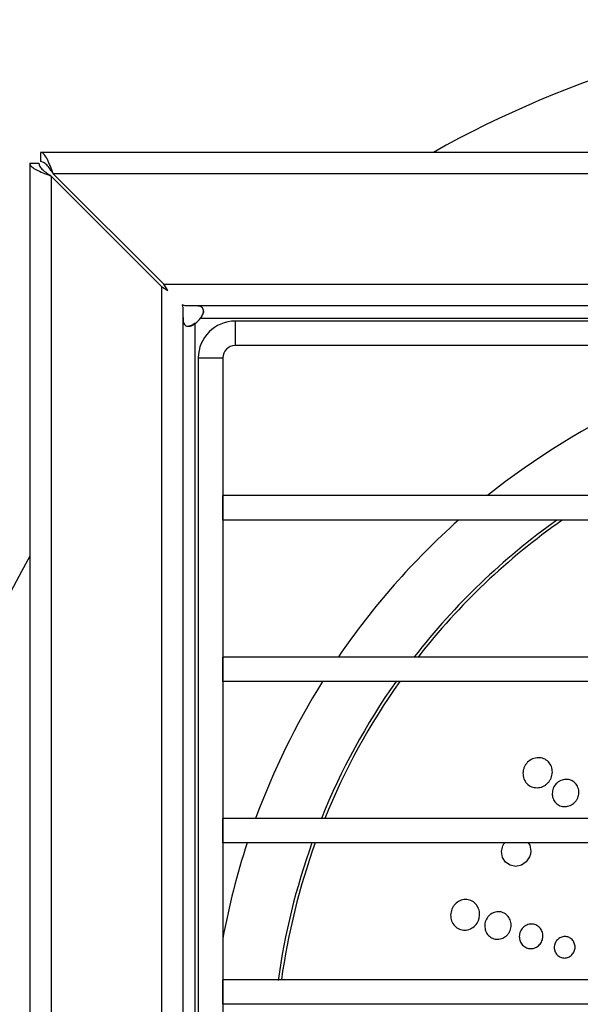
# Model space of a CAD drawing. Units: millimetres. Extents: x 40 to 2107, y 4 to 1460.
# Drawn here: x 275 to 389, y 507 to 708 of the extents above; entities that cross this region are included whole.
import ezdxf

# ---------------------------------------------------------------- set-up
doc = ezdxf.new("R2010")
doc.units = ezdxf.units.MM
doc.header["$LTSCALE"] = 5
doc.linetypes.add('SLD-Сплошная', pattern=[0])

msp = doc.modelspace()

# ---------------------------------------------------------------- linework, layer by layer
at = {"color": 7, "linetype": 'SLD-Сплошная', "lineweight": 25}
for p, q in [((649.66, 680.97), (279.08, 680.97)), ((279.08, 680.97), (279.08, 679.09)), ((276.87, 678.76), (278.74, 678.76)), ((276.87, 678.76), (276.87, 308.17)), ((281.24, 676.15), (281.24, 310.78)), ((303.74, 653.65), (281.24, 676.15)), ((647.05, 676.59), (281.68, 676.59)), ((304.18, 654.09), (281.68, 676.59)), ((304.18, 654.09), (624.55, 654.09)), ((305.02, 652.82), (304.18, 654.09)), ((303.74, 653.65), (303.74, 333.28)), ((303.74, 653.65), (305.02, 652.82)), ((308.56, 649.72), (307.92, 649.91)), ((307.92, 649.91), (308.12, 649.27)), ((308.12, 649.27), (308.12, 337.66)), ((620.17, 649.72), (308.56, 649.72)), ((310.62, 340.79), (310.62, 646.14)), ((311.69, 647.22), (617.04, 647.22)), ((318.74, 646.59), (318.74, 641.59)), ((464.37, 646.59), (318.74, 646.59)), ((464.37, 641.59), (318.74, 641.59)), ((311.24, 639.09), (316.24, 639.09)), ((311.24, 639.09), (311.24, 347.84)), ((316.24, 639.09), (316.24, 347.84)), ((316.24, 606.03), (316.24, 611.03)), ((612.49, 611.03), (316.24, 611.03)), ((612.49, 606.03), (316.24, 606.03)), ((612.49, 578.15), (316.24, 578.15)), ((316.24, 573.15), (316.24, 578.15)), ((612.49, 573.15), (316.24, 573.15)), ((612.49, 545.28), (316.24, 545.28)), ((316.24, 540.28), (316.24, 545.28)), ((612.49, 540.28), (316.24, 540.28)), ((316.24, 507.4), (316.24, 512.4)), ((612.49, 512.4), (316.24, 512.4)), ((612.49, 507.4), (316.24, 507.4))]:
    msp.add_line(p, q, dxfattribs=at)
at = {"color": 7, "linetype": 'SLD-Сплошная', "lineweight": 25, "flags": 128}
msp.add_lwpolyline([(378.51, 540.28), (378.81, 539.8), (379.01, 538.62), (378.94, 538.02), (378.75, 537.44), (378.08, 536.43), (377.09, 535.75), (375.95, 535.5), (374.83, 535.72), (373.89, 536.36), (373.27, 537.34), (373.07, 538.51), (373.07, 538.51)], dxfattribs=at)
at = {"color": 7, "linetype": 'SLD-Сплошная', "lineweight": 25}
for centre, radius, start, end in [((464.37, 493.47), 215, 93.7794, 119.2972), ((308.56, 649.27), 3.75, 303.2858, 326.7142), ((318.74, 639.09), 7.5, 90, 180), ((318.74, 639.09), 2.5, 90, 180), ((464.37, 493.47), 138.13, 125.4193, 142.1844), ((464.37, 493.47), 137.5, 125.0515, 141.982), ((464.37, 493.47), 215, 150.7028, 209.2972), ((464.37, 493.47), 138.13, 144.7656, 157.9687), ((464.37, 493.47), 137.5, 144.5814, 157.8633), ((464.37, 493.47), 138.13, 160.1893, 172.1852), ((464.37, 493.47), 137.5, 160.0954, 172.0988)]:
    msp.add_arc(centre, radius, start, end, dxfattribs=at)
at = {"color": 8, "linetype": 'SLD-Сплошная', "lineweight": 25}
for start, end in [(100.4535, 128.6938), (131.6427, 145.7891), (148.059, 159.8802), (161.8933, 169.5465)]:
    msp.add_arc((464.37, 493.47), 150.63, start, end, dxfattribs=at)
at = {"color": 7, "linetype": 'SLD-Сплошная', "lineweight": 25}
for points, knots in [([(281.68, 676.59), (281.48, 677.12), (281.08, 678.17), (280.48, 679.55), (279.89, 680.54), (279.41, 680.93), (279.15, 680.96), (279.08, 680.97)], [0, 0, 0, 0, 0.2296666, 0.4594076, 0.6891489, 0.9188901, 1, 1, 1, 1]), ([(276.87, 678.76), (276.92, 678.56), (277.03, 678.16), (277.89, 677.56), (279.14, 676.96), (280.35, 676.49), (281.06, 676.22), (281.24, 676.15)], [0, 0, 0, 0, 0.229667, 0.459408, 0.689149, 0.91889, 1, 1, 1, 1]), ([(278.74, 678.76), (278.78, 678.53), (278.86, 678.08), (279.48, 677.41), (280.31, 676.76), (280.94, 676.34), (281.24, 676.15)], [0, 0, 0, 0, 0.257962, 0.516061, 0.774162, 1, 1, 1, 1]), ([(281.68, 676.59), (281.46, 676.93), (281.01, 677.6), (280.34, 678.45), (279.69, 678.99), (279.27, 679.06), (279.08, 679.09)], [0, 0, 0, 0, 0.257962, 0.516061, 0.774162, 1, 1, 1, 1]), ([(311.69, 647.22), (311.82, 647.38), (312.07, 647.69), (312.28, 648.24), (312.33, 648.74), (312.21, 649.16), (311.93, 649.46), (311.51, 649.63), (310.96, 649.71), (310.54, 649.71), (310.32, 649.72)], [0, 0, 0, 0, 0.124277, 0.241892, 0.356149, 0.471404, 0.591348, 0.719078, 0.855329, 1, 1, 1, 1]), ([(312.31, 648.63), (312.3, 648.56), (312.28, 648.4), (312.11, 647.93), (311.86, 647.51), (311.69, 647.22)], [0, 0, 0, 0, 0.225578, 0.469013, 1, 1, 1, 1]), ([(308.12, 647.51), (308.12, 647.29), (308.12, 646.87), (308.2, 646.32), (308.37, 645.9), (308.67, 645.62), (309.09, 645.5), (309.59, 645.55), (310.14, 645.76), (310.45, 646.01), (310.62, 646.14)], [0, 0, 0, 0, 0.144602, 0.280919, 0.408538, 0.528593, 0.643746, 0.758105, 0.875664, 1, 1, 1, 1]), ([(310.62, 646.14), (310.33, 645.97), (309.9, 645.72), (309.43, 645.55), (309.27, 645.53), (309.2, 645.52)], [0, 0, 0, 0, 0.530992, 0.774413, 1, 1, 1, 1]), ([(377.41, 554.51), (377.42, 554.71), (377.46, 555.11), (377.66, 555.7), (377.95, 556.24), (378.48, 556.88), (379.35, 557.46), (380.54, 557.72), (381.7, 557.51), (382.66, 556.86), (383.29, 555.86), (383.49, 554.67), (383.26, 553.66), (382.86, 552.93), (382.47, 552.45), (381.99, 552.05), (381.28, 551.66), (380.29, 551.45), (379.13, 551.67), (378.17, 552.32), (377.51, 553.32), (377.44, 554.11), (377.41, 554.51)], [0, 0, 0, 0, 0.031075, 0.062484, 0.094058, 0.125333, 0.187784, 0.250231, 0.312611, 0.375061, 0.437508, 0.499913, 0.562356, 0.593765, 0.625143, 0.656473, 0.687848, 0.750305, 0.81274, 0.875137, 0.937684, 1, 1, 1, 1]), ([(383.37, 550.38), (383.42, 550.75), (383.52, 551.47), (384.07, 552.26), (384.63, 552.74), (385.28, 553.1), (386.18, 553.3), (387.24, 553.1), (388.12, 552.5), (388.7, 551.6), (388.86, 550.7), (388.77, 549.97), (388.6, 549.44), (388.33, 548.95), (387.85, 548.37), (387.07, 547.84), (385.99, 547.6), (384.93, 547.8), (384.06, 548.39), (383.46, 549.3), (383.4, 550.02), (383.37, 550.38)], [0, 0, 0, 0, 0.061886, 0.1244057, 0.1556739, 0.187179, 0.2496871, 0.3121671, 0.3746133, 0.43709, 0.4996072, 0.5309376, 0.5623464, 0.5937707, 0.6251708, 0.6876732, 0.7501114, 0.8126051, 0.8750775, 0.9376107, 1, 1, 1, 1]), ([(373.07, 538.51), (373.13, 538.91), (373.22, 539.51), (373.51, 540.09), (373.65, 540.26), (373.66, 540.28)], [0, 0, 0, 0, 0.6433606, 0.9693059, 1, 1, 1, 1]), ([(362.67, 525.58), (362.73, 525.99), (362.81, 526.6), (363.2, 527.34), (363.7, 527.98), (364.54, 528.57), (365.7, 528.83), (366.85, 528.6), (367.81, 527.93), (368.45, 526.92), (368.63, 525.89), (368.54, 525.07), (368.3, 524.28), (367.73, 523.4), (366.72, 522.69), (365.56, 522.44), (364.42, 522.67), (363.46, 523.33), (362.79, 524.35), (362.71, 525.17), (362.67, 525.58)], [0, 0, 0, 0, 0.062183, 0.093772, 0.125105, 0.187579, 0.250045, 0.312505, 0.374978, 0.437469, 0.49992, 0.531323, 0.562705, 0.625206, 0.687661, 0.750123, 0.812604, 0.875068, 0.937628, 1, 1, 1, 1]), ([(369.62, 523.42), (369.63, 523.6), (369.66, 523.97), (369.88, 524.68), (370.29, 525.31), (370.85, 525.79), (371.48, 526.14), (372.36, 526.34), (373.4, 526.13), (374.28, 525.53), (374.88, 524.61), (375.04, 523.69), (374.96, 522.95), (374.8, 522.41), (374.54, 521.91), (374.07, 521.33), (373.31, 520.81), (372.26, 520.58), (371.21, 520.79), (370.34, 521.39), (369.73, 522.31), (369.66, 523.05), (369.62, 523.42)], [0, 0, 0, 0, 0.031079, 0.062181, 0.124679, 0.155963, 0.187456, 0.249926, 0.312383, 0.374826, 0.43727, 0.499764, 0.53108, 0.562503, 0.593914, 0.625295, 0.687768, 0.7502, 0.812662, 0.875114, 0.937624, 1, 1, 1, 1]), ([(376.67, 521.23), (376.71, 521.56), (376.77, 522.05), (377.09, 522.64), (377.5, 523.15), (378.18, 523.62), (379.13, 523.81), (380.06, 523.62), (380.85, 523.08), (381.38, 522.26), (381.55, 521.28), (381.38, 520.45), (381.07, 519.87), (380.65, 519.36), (379.97, 518.88), (379.03, 518.69), (378.09, 518.87), (377.31, 519.42), (376.77, 520.24), (376.7, 520.9), (376.67, 521.23)], [0, 0, 0, 0, 0.062366, 0.093639, 0.125012, 0.187546, 0.249994, 0.312471, 0.374954, 0.437422, 0.499879, 0.562375, 0.593773, 0.625162, 0.687663, 0.750111, 0.812587, 0.875086, 0.937524, 1, 1, 1, 1]), ([(383.79, 519), (383.8, 519.14), (383.82, 519.43), (383.99, 519.98), (384.31, 520.47), (384.75, 520.84), (385.25, 521.12), (385.94, 521.27), (386.77, 521.11), (387.47, 520.63), (387.86, 520.03), (388.02, 519.48), (388.07, 518.91), (387.95, 518.33), (387.68, 517.82), (387.31, 517.37), (386.72, 516.96), (385.88, 516.78), (385.06, 516.94), (384.36, 517.42), (383.88, 518.14), (383.82, 518.72), (383.79, 519)], [0, 0, 0, 0, 0.0307253, 0.0620022, 0.1246689, 0.1558601, 0.1874546, 0.249926, 0.3123947, 0.3748084, 0.4373093, 0.4686073, 0.50005, 0.562543, 0.5938931, 0.6252949, 0.6877517, 0.7502106, 0.8126573, 0.8751293, 0.9377363, 1, 1, 1, 1])]:
    msp.add_open_spline(points, degree=3, knots=knots, dxfattribs=at)

doc.saveas('drawing.dxf')
